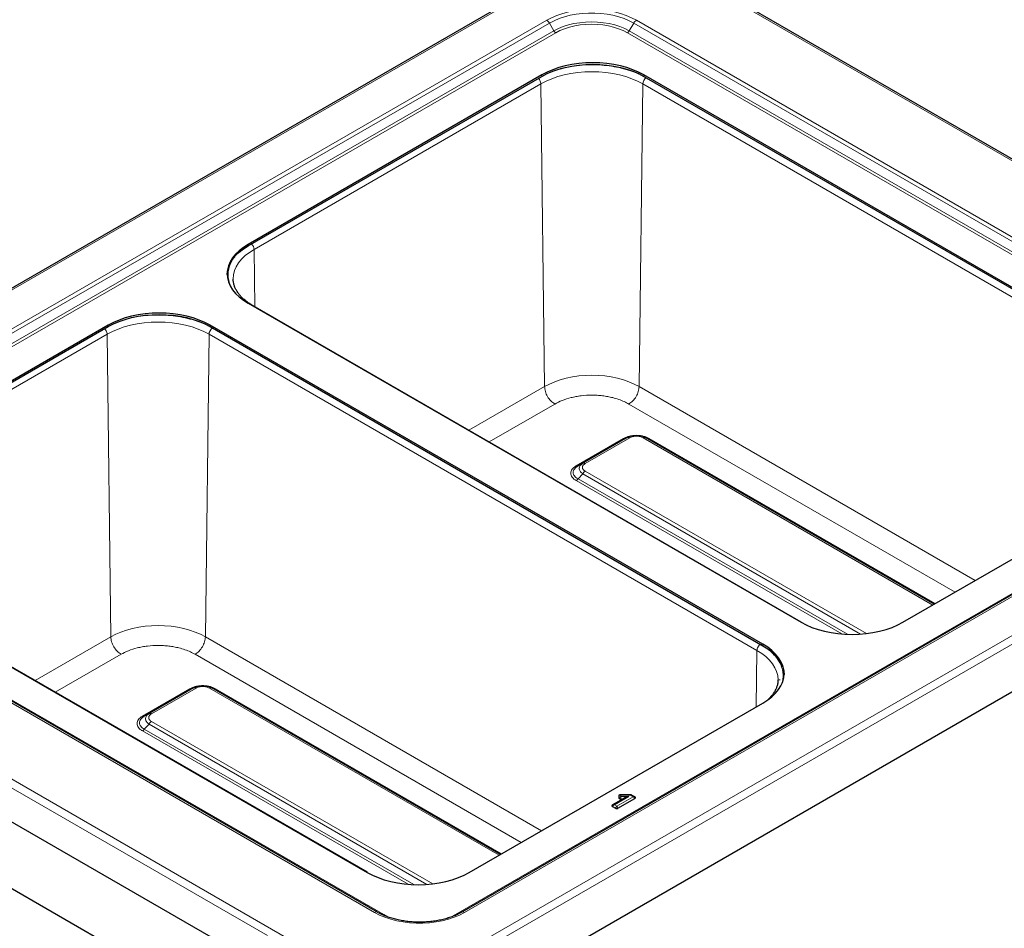
# Model space of a CAD drawing. Units: millimetres. Extents: x 0 to 210, y 0 to 297.
# Drawn here: x 145 to 173, y 124 to 150 of the extents above; entities that cross this region are included whole.
import ezdxf

# ---------------------------------------------------------------- set-up
doc = ezdxf.new("R2010")
doc.units = ezdxf.units.MM

msp = doc.modelspace()

# ---------------------------------------------------------------- linework, layer by layer
at = {"color": 7, "linetype": 'Continuous', "lineweight": 25}
for p, q in [((162.15418, 152.04545), (133.33985, 135.4113)), ((184.48966, 139.19739), (162.23373, 152.04546)), ((159.92238, 148.18361), (151.77297, 143.47906)), ((151.77297, 143.43823), (159.92238, 148.14279)), ((178.09149, 139.32763), (162.75081, 148.18361)), ((162.75081, 148.14279), (178.09149, 139.2868)), ((151.35527, 142.5078), (151.35513, 142.51409)), ((151.77297, 141.84624), (167.11366, 132.99026)), ((167.11473, 132.99569), (151.91109, 141.77256)), ((147.88742, 141.23598), (139.73802, 136.53143)), ((139.73802, 136.4906), (147.88742, 141.19515)), ((166.05653, 132.37999), (150.71585, 141.23598)), ((150.71585, 141.19515), (166.05653, 132.33917)), ((180.29134, 137.98306), (157.69928, 124.94094)), ((162.29135, 138.11522), (161.05702, 137.40266)), ((170.80994, 133.49126), (162.80014, 138.11522)), ((184.55596, 137.74243), (155.67115, 121.06758)), ((169.94208, 132.99026), (178.09149, 137.69481)), ((160.92607, 137.32705), (160.86729, 137.28629)), ((161.05702, 137.40266), (160.92607, 137.32705)), ((161.03686, 137.38502), (161.05702, 137.40266)), ((161.06641, 137.4073), (161.04985, 137.39639)), ((161.06418, 137.40531), (161.05702, 137.40266)), ((155.35725, 124.94094), (137.53816, 135.22768)), ((139.73802, 134.89861), (155.0787, 126.04262)), ((155.07977, 126.04806), (139.87614, 134.82493)), ((152.19773, 123.41098), (133.81469, 134.02329)), ((132.14347, 133.14059), (152.1442, 121.59441)), ((150.25639, 131.16759), (149.02206, 130.45503)), ((158.77498, 126.54363), (150.76519, 131.16759)), ((157.90713, 126.04262), (166.05653, 130.74718)), ((148.89111, 130.37941), (148.83233, 130.33866)), ((149.02206, 130.45503), (148.89111, 130.37941)), ((149.00191, 130.43739), (149.02206, 130.45503)), ((149.03145, 130.45967), (149.01489, 130.44875)), ((149.02922, 130.45768), (149.02206, 130.45503)), ((162.05457, 128.17148), (162.05457, 128.11593)), ((162.37938, 128.20164), (162.10548, 128.20164)), ((162.50066, 128.14124), (162.41045, 128.19332)), ((162.51621, 128.12966), (162.50097, 128.14084)), ((161.88462, 127.91644), (161.86893, 127.90515)), ((161.87928, 127.87493), (161.96499, 127.82544)), ((162.19789, 128.09766), (161.88448, 127.91673)), ((162.03123, 127.82544), (162.50586, 128.09944)), ((162.10141, 128.0889), (162.18271, 128.0889))]:
    msp.add_line(p, q, dxfattribs=at)
at = {"color": 8, "linetype": 'Continuous', "lineweight": 18}
for p, q in [((162.19396, 152.0177), (133.45007, 135.42421)), ((184.37944, 139.2103), (162.19396, 152.0177)), ((160.05522, 149.70099), (137.46316, 136.65887)), ((137.53816, 136.5797), (160.13022, 149.62182)), ((160.25522, 149.40532), (160.13022, 149.62182)), ((162.34725, 149.40532), (162.47225, 149.62182)), ((162.47225, 149.62182), (180.29134, 139.33508)), ((180.36634, 139.41425), (162.54725, 149.70099)), ((160.25522, 149.40532), (137.66316, 136.3632)), ((137.71316, 136.31042), (160.30522, 149.35254)), ((162.29725, 149.35254), (180.11634, 139.06579)), ((180.16634, 139.11857), (162.34725, 149.40532)), ((159.92238, 148.14279), (159.92238, 148.18361)), ((162.75081, 148.14279), (162.75081, 148.18361)), ((159.89587, 147.93359), (151.94009, 143.34081)), ((159.99628, 139.53258), (159.89587, 147.93359)), ((162.72074, 147.93359), (162.62034, 139.53258)), ((177.92438, 139.15672), (162.72074, 147.93359)), ((151.77297, 143.43823), (151.77297, 143.47906)), ((151.94009, 143.34081), (151.95917, 141.7448)), ((147.86092, 140.98595), (139.90513, 136.39318)), ((147.96132, 132.58494), (147.86092, 140.98595)), ((147.88742, 141.19515), (147.88742, 141.23598)), ((150.68579, 140.98595), (150.58538, 132.58494)), ((165.88942, 132.20908), (150.68579, 140.98595)), ((150.71585, 141.19515), (150.71585, 141.23598)), ((157.89378, 138.31883), (159.99628, 139.53258)), ((162.62034, 139.53258), (171.94764, 134.14804)), ((155.63554, 122.61681), (184.37944, 139.2103)), ((155.67115, 122.39242), (184.55596, 139.06726)), ((158.45555, 137.99453), (160.2791, 139.04724)), ((171.38587, 133.82374), (162.33752, 139.04724)), ((157.77428, 124.93351), (180.36634, 137.97563)), ((162.18885, 138.08984), (160.8761, 137.33201)), ((161.12702, 137.39573), (162.36135, 138.10829)), ((162.73014, 138.10829), (170.76894, 133.46759)), ((162.76019, 138.13099), (162.74358, 138.13)), ((170.83921, 133.50816), (162.90264, 138.08984)), ((180.11634, 137.91582), (157.52428, 124.8737)), ((168.93373, 132.67611), (161.12702, 137.18283)), ((160.8761, 136.91994), (168.24241, 132.66746)), ((160.92607, 136.97273), (161.05702, 137.10894)), ((160.92607, 136.97273), (168.40199, 132.65697)), ((161.05702, 137.10894), (168.76342, 132.66013)), ((133.45007, 135.42421), (155.63554, 122.61681)), ((137.46316, 135.22026), (155.28225, 124.93351)), ((155.53225, 124.8737), (137.71316, 135.16044)), ((152.31068, 124.29127), (136.56369, 133.38181)), ((145.85882, 131.3712), (147.96132, 132.58494)), ((150.58538, 132.58494), (159.91268, 127.20041)), ((166.05653, 132.33917), (166.05653, 132.37999)), ((146.42059, 131.04689), (148.24414, 132.0996)), ((159.35091, 126.8761), (150.30256, 132.0996)), ((165.87065, 130.63987), (165.88942, 132.20908)), ((150.15389, 131.14221), (148.84114, 130.38437)), ((149.09206, 130.4481), (150.32639, 131.16066)), ((150.69519, 131.16066), (158.73399, 126.51996)), ((150.72523, 131.18336), (150.70863, 131.18236)), ((158.80425, 126.56053), (150.86769, 131.14221)), ((148.89111, 130.0251), (149.02206, 130.1613)), ((149.02206, 130.1613), (156.72847, 125.71249)), ((156.89877, 125.72848), (149.09206, 130.2352)), ((148.84114, 129.9723), (156.20745, 125.71982)), ((148.89111, 130.0251), (156.36703, 125.70934)), ((162.33445, 128.14944), (161.93447, 127.91854)), ((161.99811, 127.8818), (162.45066, 128.14305)), ((162.11702, 128.18697), (162.11702, 128.14944)), ((162.3746, 128.18697), (162.11702, 128.18697)), ((162.11702, 128.14944), (162.33445, 128.14944)), ((162.45066, 128.14305), (162.3746, 128.18697)), ((161.93447, 127.91854), (161.99811, 127.8818))]:
    msp.add_line(p, q, dxfattribs=at)
at = {"color": 8, "linetype": 'Continuous', "lineweight": 18, "flags": 128}
for points in [[(162.54725, 149.70099), (162.41018, 149.77224), (162.26096, 149.83483), (162.10123, 149.88807), (161.93273, 149.93138), (161.75731, 149.96428), (161.5769, 149.98642), (161.39346, 149.99755), (161.20901, 149.99755), (161.02558, 149.98642), (160.84516, 149.96428), (160.66975, 149.93138), (160.50125, 149.88807), (160.34151, 149.83483), (160.19229, 149.77224), (160.05522, 149.70099)], [(160.13022, 149.62182), (160.25904, 149.68878), (160.39928, 149.7476), (160.5494, 149.79764), (160.70776, 149.83834), (160.87262, 149.86926), (161.04217, 149.89007), (161.21457, 149.90053), (161.38791, 149.90053), (161.5603, 149.89007), (161.72986, 149.86926), (161.89472, 149.83834), (162.05308, 149.79764), (162.2032, 149.7476), (162.34343, 149.68878), (162.47225, 149.62182)], [(162.34725, 149.40532), (162.22356, 149.46913), (162.08827, 149.52455), (161.94308, 149.57087), (161.78982, 149.60752), (161.63041, 149.63403), (161.46687, 149.65007), (161.30124, 149.65544), (161.13561, 149.65007), (160.97206, 149.63403), (160.81266, 149.60752), (160.6594, 149.57087), (160.51421, 149.52455), (160.37892, 149.46913), (160.25522, 149.40532)], [(160.30522, 149.35254), (160.423, 149.4133), (160.55183, 149.46607), (160.69008, 149.51018), (160.83601, 149.54507), (160.9878, 149.57032), (161.14353, 149.58559), (161.30124, 149.5907), (161.45895, 149.58559), (161.61468, 149.57032), (161.76646, 149.54507), (161.9124, 149.51018), (162.05065, 149.46607), (162.17947, 149.4133), (162.29725, 149.35254)], [(159.89587, 147.93359), (160.04112, 148.00958), (160.19856, 148.07699), (160.3667, 148.13517), (160.5439, 148.18355), (160.72847, 148.22167), (160.91862, 148.24917), (161.11252, 148.26577), (161.30831, 148.27133), (161.5041, 148.26577), (161.698, 148.24917), (161.88815, 148.22167), (162.07271, 148.18355), (162.24992, 148.13517), (162.41805, 148.07699), (162.5755, 148.00958), (162.72074, 147.93359)], [(151.35513, 142.51409), (151.35504, 142.52542), (151.36465, 142.63845), (151.39342, 142.75039), (151.44105, 142.86016), (151.50709, 142.96671), (151.5909, 143.069), (151.69167, 143.16607), (151.80844, 143.25696), (151.94009, 143.34081)], [(147.86092, 140.98595), (148.00616, 141.06195), (148.16361, 141.12936), (148.33174, 141.18753), (148.50895, 141.23592), (148.69351, 141.27404), (148.88366, 141.30154), (149.07756, 141.31814), (149.27335, 141.32369), (149.46914, 141.31814), (149.66304, 141.30154), (149.85319, 141.27404), (150.03776, 141.23592), (150.21496, 141.18753), (150.3831, 141.12936), (150.54054, 141.06195), (150.68579, 140.98595)], [(162.62034, 139.53258), (162.48542, 139.60317), (162.33916, 139.66579), (162.18298, 139.71983), (162.01837, 139.76477), (161.84693, 139.80018), (161.6703, 139.82573), (161.49018, 139.84115), (161.30831, 139.84631), (161.12644, 139.84115), (160.94632, 139.82573), (160.76969, 139.80018), (160.59824, 139.76477), (160.43364, 139.71983), (160.27746, 139.66579), (160.1312, 139.60317), (159.99628, 139.53258)], [(150.58538, 132.58494), (150.45046, 132.65554), (150.3042, 132.71815), (150.14802, 132.7722), (149.98342, 132.81714), (149.81197, 132.85255), (149.63534, 132.87809), (149.45522, 132.89352), (149.27335, 132.89867), (149.09148, 132.89352), (148.91136, 132.87809), (148.73473, 132.85255), (148.56329, 132.81714), (148.39868, 132.7722), (148.2425, 132.71815), (148.09624, 132.65554), (147.96132, 132.58494)], [(165.88942, 132.20908), (166.02106, 132.12524), (166.13783, 132.03434), (166.23861, 131.93728), (166.32242, 131.83498), (166.38846, 131.72843), (166.43609, 131.61866), (166.46485, 131.50673), (166.47447, 131.39433)], [(155.28225, 124.93351), (155.41932, 124.86227), (155.56854, 124.79968), (155.72828, 124.74644), (155.89678, 124.70313), (156.07219, 124.67023), (156.25261, 124.64809), (156.43604, 124.63696), (156.62049, 124.63696), (156.80393, 124.64809), (156.98434, 124.67023), (157.15976, 124.70313), (157.32826, 124.74644), (157.48799, 124.79968), (157.63721, 124.86227), (157.77428, 124.93351)], [(155.74308, 124.77359), (155.65003, 124.81294), (155.53225, 124.8737)], [(157.52428, 124.8737), (157.4065, 124.81294), (157.32202, 124.77694)]]:
    msp.add_lwpolyline(points, dxfattribs=at)
at = {"color": 7, "linetype": 'Continuous', "lineweight": 25, "flags": 128}
for points in [[(162.75081, 148.18361), (162.60538, 148.2597), (162.44773, 148.3272), (162.27939, 148.38545), (162.10196, 148.43389), (161.91716, 148.47206), (161.72677, 148.49959), (161.53263, 148.51622), (161.33659, 148.52178), (161.14056, 148.51622), (160.94641, 148.49959), (160.75602, 148.47206), (160.57123, 148.43389), (160.3938, 148.38545), (160.22545, 148.3272), (160.06781, 148.2597), (159.92238, 148.18361)], [(159.92238, 148.14279), (160.06781, 148.21888), (160.22545, 148.28637), (160.3938, 148.34462), (160.57123, 148.39307), (160.75602, 148.43124), (160.94641, 148.45877), (161.14056, 148.47539), (161.33659, 148.48095), (161.53263, 148.47539), (161.72677, 148.45877), (161.91716, 148.43124), (162.10196, 148.39307), (162.27939, 148.34462), (162.44773, 148.28637), (162.60538, 148.21888), (162.75081, 148.14279)], [(151.77297, 143.47906), (151.64117, 143.39511), (151.52425, 143.3041), (151.42334, 143.20692), (151.33943, 143.10449), (151.27331, 142.99781), (151.22562, 142.8879), (151.19682, 142.77582), (151.18719, 142.66265), (151.19682, 142.54948), (151.22562, 142.43741), (151.27331, 142.3275), (151.33943, 142.22082), (151.42334, 142.11839), (151.52425, 142.0212), (151.64117, 141.9302), (151.77297, 141.84624)], [(151.1875, 142.64224), (151.19682, 142.73499), (151.22562, 142.84707), (151.27331, 142.95698), (151.33943, 143.06366), (151.42334, 143.16609), (151.52425, 143.26327), (151.64117, 143.35428), (151.77297, 143.43823)], [(150.71585, 141.23598), (150.57042, 141.31207), (150.41278, 141.37957), (150.24443, 141.43782), (150.067, 141.48626), (149.8822, 141.52443), (149.69182, 141.55196), (149.49767, 141.56859), (149.30164, 141.57415), (149.1056, 141.56859), (148.91145, 141.55196), (148.72107, 141.52443), (148.53627, 141.48626), (148.35884, 141.43782), (148.1905, 141.37957), (148.03285, 141.31207), (147.88742, 141.23598)], [(147.88742, 141.19515), (148.03285, 141.27124), (148.1905, 141.33874), (148.35884, 141.39699), (148.53627, 141.44543), (148.72107, 141.4836), (148.91145, 141.51113), (149.1056, 141.52776), (149.30164, 141.53332), (149.49767, 141.52776), (149.69182, 141.51113), (149.8822, 141.4836), (150.067, 141.44543), (150.24443, 141.39699), (150.41278, 141.33874), (150.57042, 141.27124), (150.71585, 141.19515)], [(167.11366, 132.99026), (167.25908, 132.91417), (167.41673, 132.84667), (167.58508, 132.78842), (167.7625, 132.73998), (167.9473, 132.70181), (168.13769, 132.67427), (168.33183, 132.65765), (168.52787, 132.65209), (168.7239, 132.65765), (168.91805, 132.67427), (169.10844, 132.70181), (169.29324, 132.73998), (169.47066, 132.78842), (169.63901, 132.84667), (169.79666, 132.91417), (169.94208, 132.99026)], [(166.05653, 130.74718), (166.18834, 130.83113), (166.30526, 130.92214), (166.40616, 131.01932), (166.49008, 131.12175), (166.5562, 131.22843), (166.60389, 131.33834), (166.63269, 131.45042), (166.64232, 131.56358), (166.63269, 131.67675), (166.60389, 131.78883), (166.5562, 131.89874), (166.49008, 132.00542), (166.40616, 132.10785), (166.30526, 132.20503), (166.18834, 132.29604), (166.05653, 132.37999)], [(166.05653, 132.33917), (166.18834, 132.25521), (166.30526, 132.1642), (166.40616, 132.06702), (166.49008, 131.96459), (166.5562, 131.85791), (166.60389, 131.748), (166.63269, 131.63593), (166.642, 131.54317)], [(166.47447, 131.39433), (166.47447, 131.3937), (166.47437, 131.38236)], [(166.51437, 131.40456), (166.51446, 131.39325), (166.51437, 131.38168)], [(155.0787, 126.04262), (155.22412, 125.96653), (155.38177, 125.89904), (155.55012, 125.84079), (155.72754, 125.79234), (155.91234, 125.75417), (156.10273, 125.72664), (156.29688, 125.71002), (156.49291, 125.70446), (156.68895, 125.71002), (156.88309, 125.72664), (157.07348, 125.75417), (157.25828, 125.79234), (157.4357, 125.84079), (157.60405, 125.89904), (157.7617, 125.96653), (157.90713, 126.04262)]]:
    msp.add_lwpolyline(points, dxfattribs=at)
at = {"color": 8, "linetype": 'Continuous', "lineweight": 18}
for centre, radius, start, end in [((159.9407, 149.51739), 0.21639, 28.855609, 58.045328), ((162.66178, 149.51739), 0.21639, 121.954672, 151.144391), ((160.38157, 149.47494), 0.14426, 208.855609, 238.045328), ((162.2209, 149.47494), 0.14426, 301.954672, 331.144391), ((162.93602, 147.92192), 0.21559, 122.643053, 176.897065), ((151.72258, 143.32866), 0.21784, 3.197885, 48.659518), ((150.90106, 140.97428), 0.21559, 122.643053, 176.897065), ((167.09021, 132.95273), 0.04946, 59.462947, 86.608194), ((155.05525, 126.0051), 0.04946, 59.462947, 86.608194), ((155.32619, 124.87218), 0.07544, 65.686048, 125.618173), ((155.49598, 124.93388), 0.07027, 279.976437, 301.078119), ((157.56047, 124.93369), 0.07006, 238.903521, 260.352707), ((157.73035, 124.87218), 0.07544, 54.381827, 114.313952)]:
    msp.add_arc(centre, radius, start, end, dxfattribs=at)
for centre, major_axis, ratio, start_param, end_param in [((162.11702, 128.12164), (0.07658, -0.02996), 0.77290073, 1.8644353, 2.76010009), ((162.11702, 128.08412), (0.07658, 0.02996), 0.77290073, 1.27715736, 2.17282215), ((162.11702, 128.08412), (0.01203, 0.07996), 0.19979673, 0.64545515, 1.54111995), ((162.11702, 128.12164), (-0.01203, 0.07996), 0.19979673, 5.63773016, 6.25313325), ((162.3746, 128.12164), (0.00482, 0.08), 0.08425232, 0.00507271, 0.6204758), ((162.3746, 128.12164), (0.03432, 0.07248), 0.51508187, 6.24122504, 7.02654194), ((162.45066, 128.07773), (0.05883, 0.05662), 0.69286074, 0.19740758, 0.98272448), ((162.45066, 128.07773), (0.05883, -0.05662), 0.69286074, 1.26320338, 2.15886817), ((161.93447, 127.85322), (0.05883, 0.05662), 0.69286074, 0.98272448, 1.87838927), ((161.93447, 127.85322), (0.05883, -0.05662), 0.69286074, 2.15886817, 2.94418507), ((161.99811, 127.81648), (0.02768, 0.07614), 0.42227248, 0.71087371, 1.60653851), ((161.99811, 127.81648), (-0.02768, 0.07614), 0.42227248, 4.6766468, 5.57231159)]:
    msp.add_ellipse(centre, major_axis=major_axis, ratio=ratio, start_param=start_param, end_param=end_param, dxfattribs=at)
at = {"color": 7, "linetype": 'Continuous', "lineweight": 25}
for centre, major_axis, ratio, start_param, end_param in [((162.33445, 128.08412), (0.19244, 0.05156), 0.31785833, 1.48583942, 2.27115632), ((162.3746, 128.12164), (0.03432, 0.07248), 0.51508187, 6.13087714, 6.24122504), ((162.45066, 128.07773), (0.05883, 0.05662), 0.69286074, 0.08705968, 0.19740758), ((161.93447, 127.85322), (0.05883, -0.05662), 0.69286074, 2.94418507, 3.05453297)]:
    msp.add_ellipse(centre, major_axis=major_axis, ratio=ratio, start_param=start_param, end_param=end_param, dxfattribs=at)
at = {"color": 8, "linetype": 'Continuous', "lineweight": 18}
for points, knots in [([(162.81973, 148.10346), (162.752, 148.13973), (162.61581, 148.21269), (162.38141, 148.30195), (162.12874, 148.37431), (161.86135, 148.42654), (161.58627, 148.45795), (161.30836, 148.46824), (161.03009, 148.45821), (160.75612, 148.42548), (160.5582, 148.39107), (160.45831, 148.36192), (160.4424, 148.35728)], [0, 0, 0, 0, 0.10770679, 0.21658746, 0.32639978, 0.43622124, 0.5450995, 0.65279954, 0.76050853, 0.86938698, 0.9791993, 1, 1, 1, 1]), ([(159.82085, 148.08417), (159.82545, 148.08071), (159.84276, 148.06771), (159.86786, 148.03095), (159.89099, 147.98099), (159.89424, 147.94939), (159.89587, 147.93359)], [0, 0, 0, 0, 0.10772724, 0.40515149, 0.70257575, 1, 1, 1, 1]), ([(151.34026, 142.22983), (151.32146, 142.25977), (151.27084, 142.34039), (151.228, 142.47788), (151.20894, 142.63806), (151.22665, 142.79877), (151.28325, 142.95692), (151.34288, 143.07117), (151.39338, 143.12884), (151.40142, 143.13802)], [0, 0, 0, 0, 0.10244308, 0.27578027, 0.44725566, 0.61871679, 0.79205369, 0.96689217, 1, 1, 1, 1]), ([(151.89517, 141.7757), (151.90113, 141.77616), (151.9073, 141.77663), (151.91086, 141.77256), (151.91099, 141.77241)], [0, 0, 0, 0, 0.96517793, 1, 1, 1, 1]), ([(150.78477, 141.15582), (150.71705, 141.1921), (150.58085, 141.26505), (150.34645, 141.35431), (150.09378, 141.42667), (149.82639, 141.4789), (149.55131, 141.51032), (149.2734, 141.52061), (148.99513, 141.51058), (148.72116, 141.47785), (148.52325, 141.44344), (148.42336, 141.41429), (148.40745, 141.40964)], [0, 0, 0, 0, 0.10770679, 0.21658746, 0.32639978, 0.43622124, 0.5450995, 0.65279954, 0.76050853, 0.86938698, 0.9791993, 1, 1, 1, 1]), ([(147.78589, 141.13654), (147.79049, 141.13308), (147.8078, 141.12008), (147.8329, 141.08332), (147.85603, 141.03336), (147.85929, 141.00176), (147.86092, 140.98595)], [0, 0, 0, 0, 0.10772724, 0.40515149, 0.70257575, 1, 1, 1, 1]), ([(162.33752, 139.04724), (162.29421, 139.07054), (162.20623, 139.11786), (162.05415, 139.17713), (161.90025, 139.22279), (161.74948, 139.25533), (161.60605, 139.27706), (161.45848, 139.29037), (161.25844, 139.29632), (161.05887, 139.28438), (160.86709, 139.25535), (160.68729, 139.2163), (160.48133, 139.15224), (160.34519, 139.08155), (160.2791, 139.04724)], [0, 0, 0, 0, 0.07766148, 0.15773113, 0.24004143, 0.30439908, 0.36874522, 0.43447228, 0.50018757, 0.6314541, 0.69581175, 0.76015788, 0.8835661, 1, 1, 1, 1]), ([(162.52492, 138.17619), (162.49937, 138.17526), (162.44113, 138.17316), (162.35349, 138.15611), (162.2643, 138.12912), (162.21411, 138.10299), (162.18885, 138.08984)], [0, 0, 0, 0, 0.20337467, 0.46346847, 0.72987491, 1, 1, 1, 1]), ([(162.36135, 138.10829), (162.38855, 138.12104), (162.42907, 138.14002), (162.49526, 138.15151), (162.54576, 138.15452), (162.59627, 138.15151), (162.66244, 138.14001), (162.70295, 138.12103), (162.73014, 138.10829)], [0, 0, 0, 0, 0.25312717, 0.37710894, 0.50001271, 0.62301385, 0.74696775, 1, 1, 1, 1]), ([(162.90264, 138.08984), (162.87726, 138.10305), (162.82684, 138.12929), (162.73733, 138.15628), (162.64995, 138.1732), (162.59218, 138.17524), (162.56708, 138.17613)], [0, 0, 0, 0, 0.27168628, 0.539636139, 0.799995026, 1, 1, 1, 1]), ([(160.8761, 137.33201), (160.85377, 137.3177), (160.8092, 137.28915), (160.76157, 137.23808), (160.73112, 137.18313), (160.72107, 137.12565), (160.73135, 137.06823), (160.76192, 137.01342), (160.80951, 136.96258), (160.85388, 136.93416), (160.8761, 136.91994)], [0, 0, 0, 0, 0.12554865, 0.25055889, 0.375834, 0.5007097, 0.62552342, 0.75055652, 0.87512928, 1, 1, 1, 1]), ([(160.86729, 137.28629), (160.85232, 137.27217), (160.82175, 137.24332), (160.79542, 137.19511), (160.78594, 137.14521), (160.79524, 137.09584), (160.82248, 137.0497), (160.86562, 137.00725), (160.90548, 136.98449), (160.92607, 136.97273)], [0, 0, 0, 0, 0.13903766, 0.28393992, 0.42575813, 0.5675715, 0.71248035, 0.85151272, 1, 1, 1, 1]), ([(160.8761, 137.33201), (160.88072, 137.32965), (160.88996, 137.32494), (160.90339, 137.32189), (160.91137, 137.32268), (160.91536, 137.32308)], [0, 0, 0, 0, 0.33338699, 0.66677398, 1, 1, 1, 1]), ([(161.05702, 137.10894), (161.02901, 137.13303), (160.97392, 137.18041), (160.95089, 137.26256), (160.97038, 137.33531), (161.0169, 137.3701), (161.03686, 137.38502)], [0, 0, 0, 0, 0.27320918, 0.53738418, 0.80154679, 1, 1, 1, 1]), ([(161.12702, 137.18283), (161.10495, 137.19853), (161.07206, 137.22193), (161.05216, 137.26013), (161.04694, 137.28929), (161.05217, 137.31845), (161.07208, 137.35665), (161.10495, 137.38003), (161.12702, 137.39573)], [0, 0, 0, 0, 0.25312717, 0.37710894, 0.50001271, 0.62301385, 0.74696775, 1, 1, 1, 1]), ([(161.12702, 137.39573), (161.12053, 137.39906), (161.10756, 137.40571), (161.08897, 137.40952), (161.07418, 137.4096), (161.06674, 137.40641), (161.06418, 137.40531)], [0, 0, 0, 0, 0.28388464, 0.56776927, 0.85165391, 1, 1, 1, 1]), ([(150.30256, 132.0996), (150.25925, 132.1229), (150.17128, 132.17023), (150.01919, 132.22949), (149.86529, 132.27515), (149.71452, 132.3077), (149.57109, 132.32942), (149.42353, 132.34274), (149.22349, 132.34869), (149.02391, 132.33674), (148.83213, 132.30772), (148.65233, 132.26867), (148.44637, 132.20461), (148.31023, 132.13392), (148.24414, 132.0996)], [0, 0, 0, 0, 0.07766148, 0.15773113, 0.24004143, 0.30439908, 0.36874522, 0.43447228, 0.50018757, 0.6314541, 0.69581175, 0.76015788, 0.8835661, 1, 1, 1, 1]), ([(165.9884, 132.37895), (166.05124, 132.33986), (166.17761, 132.26124), (166.33223, 132.12592), (166.45759, 131.98006), (166.54798, 131.82571), (166.60275, 131.66688), (166.6193, 131.50656), (166.60874, 131.37177), (166.57889, 131.29263), (166.56869, 131.26558)], [0, 0, 0, 0, 0.1319177, 0.26527314, 0.39978654, 0.53428875, 0.66764712, 0.79957309, 0.93148811, 1, 1, 1, 1]), ([(150.48997, 131.22855), (150.46441, 131.22763), (150.40617, 131.22552), (150.31853, 131.20848), (150.22934, 131.18149), (150.17916, 131.15536), (150.15389, 131.14221)], [0, 0, 0, 0, 0.20337467, 0.46346847, 0.72987491, 1, 1, 1, 1]), ([(150.32639, 131.16066), (150.35359, 131.1734), (150.39412, 131.19239), (150.4603, 131.20388), (150.51081, 131.20689), (150.56131, 131.20387), (150.62749, 131.19238), (150.668, 131.1734), (150.69519, 131.16066)], [0, 0, 0, 0, 0.25312717, 0.37710894, 0.50001271, 0.62301385, 0.74696775, 1, 1, 1, 1]), ([(150.86769, 131.14221), (150.8423, 131.15542), (150.79188, 131.18165), (150.70237, 131.20864), (150.61499, 131.22557), (150.55722, 131.22761), (150.53213, 131.2285)], [0, 0, 0, 0, 0.27168628, 0.53963614, 0.79999503, 1, 1, 1, 1]), ([(148.84114, 130.38437), (148.81881, 130.37007), (148.77424, 130.34152), (148.72661, 130.29045), (148.69616, 130.2355), (148.68611, 130.17802), (148.69639, 130.12059), (148.72696, 130.06579), (148.77455, 130.01494), (148.81893, 129.98653), (148.84114, 129.9723)], [0, 0, 0, 0, 0.12554865, 0.25055889, 0.375834, 0.5007097, 0.62552342, 0.75055652, 0.87512928, 1, 1, 1, 1]), ([(148.83233, 130.33866), (148.81736, 130.32453), (148.78679, 130.29569), (148.76047, 130.24747), (148.75098, 130.19758), (148.76029, 130.14821), (148.78752, 130.10207), (148.83066, 130.05962), (148.87053, 130.03686), (148.89111, 130.0251)], [0, 0, 0, 0, 0.139037664, 0.283939925, 0.425758126, 0.567571503, 0.712480353, 0.851512721, 1, 1, 1, 1]), ([(148.84114, 130.38437), (148.84576, 130.38202), (148.855, 130.37731), (148.86843, 130.37426), (148.87641, 130.37505), (148.8804, 130.37545)], [0, 0, 0, 0, 0.33338699, 0.66677398, 1, 1, 1, 1]), ([(149.02206, 130.1613), (148.99405, 130.1854), (148.93896, 130.23278), (148.91594, 130.31492), (148.93542, 130.38768), (148.98195, 130.42247), (149.00191, 130.43739)], [0, 0, 0, 0, 0.27320918, 0.53738418, 0.80154679, 1, 1, 1, 1]), ([(149.09206, 130.2352), (149.06999, 130.2509), (149.0371, 130.27429), (149.0172, 130.3125), (149.01198, 130.34166), (149.01721, 130.37081), (149.03712, 130.40902), (149.07, 130.4324), (149.09206, 130.4481)], [0, 0, 0, 0, 0.25312717, 0.37710894, 0.50001271, 0.62301385, 0.74696775, 1, 1, 1, 1]), ([(149.09206, 130.4481), (149.08558, 130.45143), (149.07261, 130.45808), (149.05401, 130.46188), (149.03922, 130.46196), (149.03178, 130.45877), (149.02922, 130.45768)], [0, 0, 0, 0, 0.28388464, 0.56776927, 0.85165391, 1, 1, 1, 1])]:
    msp.add_open_spline(points, degree=3, knots=knots, dxfattribs=at)
at = {"color": 7, "linetype": 'Continuous', "lineweight": 25}
for points, knots in [([(151.91208, 141.77306), (151.89821, 141.7808), (151.84878, 141.80837), (151.77265, 141.86002), (151.68423, 141.92746), (151.60589, 141.99837), (151.53733, 142.072), (151.47902, 142.14815), (151.43122, 142.22666), (151.39394, 142.30767), (151.36877, 142.39162), (151.35602, 142.45889), (151.35672, 142.49832), (151.35691, 142.50867)], [0, 0, 0, 0, 0.0380673, 0.13565659, 0.23361128, 0.33202951, 0.43114158, 0.53135234, 0.63328064, 0.73781232, 0.84612592, 0.95960525, 1, 1, 1, 1]), ([(162.29135, 138.11522), (162.32986, 138.13322), (162.40559, 138.16861), (162.54578, 138.18363), (162.68594, 138.1686), (162.76166, 138.13321), (162.80014, 138.11522)], [0, 0, 0, 0, 0.25423604, 0.50006524, 0.7458829, 1, 1, 1, 1]), ([(160.91536, 137.32308), (160.91536, 137.32308), (160.91943, 137.32324), (160.92275, 137.32514), (160.92607, 137.32705)], [0, 0, 0, 0, 0.00048259, 1, 1, 1, 1]), ([(150.25639, 131.16759), (150.2949, 131.18558), (150.37064, 131.22098), (150.51082, 131.23599), (150.65098, 131.22097), (150.7267, 131.18558), (150.76519, 131.16759)], [0, 0, 0, 0, 0.25423604, 0.50006524, 0.7458829, 1, 1, 1, 1]), ([(166.4726, 131.39266), (166.47296, 131.37717), (166.47408, 131.32927), (166.45944, 131.25248), (166.43053, 131.16283), (166.3893, 131.07804), (166.33567, 130.99546), (166.274, 130.91848), (166.22439, 130.8704), (166.20143, 130.84815)], [0, 0, 0, 0, 0.08464153, 0.26173544, 0.41895075, 0.57239511, 0.72303561, 0.87185155, 1, 1, 1, 1]), ([(148.8804, 130.37545), (148.8804, 130.37545), (148.88448, 130.37561), (148.8878, 130.37751), (148.89111, 130.37941)], [0, 0, 0, 0, 0.00048259, 1, 1, 1, 1]), ([(162.06513, 128.18831), (162.06388, 128.18756), (162.05912, 128.18468), (162.05548, 128.17864), (162.05484, 128.17361), (162.05457, 128.17148)], [0, 0, 0, 0, 0.17072027, 0.64998197, 1, 1, 1, 1]), ([(162.10553, 128.20133), (162.09808, 128.20089), (162.08291, 128.20001), (162.06995, 128.19175), (162.06336, 128.18755)], [0, 0, 0, 0, 0.49108648, 1, 1, 1, 1]), ([(162.4153, 128.18941), (162.41414, 128.19049), (162.40747, 128.19667), (162.39433, 128.20128), (162.38303, 128.2008), (162.37921, 128.20063)], [0, 0, 0, 0, 0.12283108, 0.70376633, 1, 1, 1, 1]), ([(162.50586, 128.09944), (162.50928, 128.10181), (162.51613, 128.10655), (162.5205, 128.11558), (162.51952, 128.12464), (162.51412, 128.13226), (162.50831, 128.13607), (162.50586, 128.13768)], [0, 0, 0, 0, 0.21612736, 0.43270435, 0.64241994, 0.84907449, 1, 1, 1, 1]), ([(161.87928, 127.91317), (161.87585, 127.9108), (161.869, 127.90605), (161.86464, 127.89703), (161.86561, 127.88797), (161.87101, 127.88035), (161.87682, 127.87654), (161.87928, 127.87493)], [0, 0, 0, 0, 0.21612736, 0.43270435, 0.64241994, 0.84907449, 1, 1, 1, 1]), ([(162.05457, 128.11593), (162.05506, 128.11286), (162.05602, 128.10671), (162.06399, 128.09855), (162.07577, 128.09254), (162.08893, 128.08936), (162.0977, 128.08903), (162.10141, 128.0889)], [0, 0, 0, 0, 0.21612736, 0.43270435, 0.64241994, 0.84907449, 1, 1, 1, 1]), ([(161.96499, 127.82544), (161.9691, 127.82347), (161.97732, 127.81951), (161.99295, 127.81699), (162.00864, 127.81755), (162.02184, 127.82067), (162.02844, 127.82403), (162.03123, 127.82544)], [0, 0, 0, 0, 0.21612736, 0.43270435, 0.64241994, 0.84907449, 1, 1, 1, 1]), ([(157.69929, 124.94094), (157.68016, 124.93022), (157.62438, 124.89898), (157.52343, 124.85141), (157.39404, 124.80097), (157.25573, 124.7576), (157.11008, 124.72179), (156.95848, 124.69402), (156.80246, 124.67464), (156.6436, 124.66391), (156.48353, 124.66196), (156.32387, 124.66883), (156.16628, 124.68443), (156.01238, 124.70858), (155.86375, 124.74096), (155.72185, 124.78112), (155.58839, 124.82866), (155.46541, 124.88171), (155.39275, 124.9215), (155.35725, 124.94094)], [0, 0, 0, 0, 0.03148568, 0.09178395, 0.15220671, 0.21275662, 0.2734342, 0.33422492, 0.39510638, 0.45605231, 0.51703467, 0.57802465, 0.63898549, 0.69988569, 0.76069603, 0.82138825, 0.88193675, 0.942322, 1, 1, 1, 1])]:
    msp.add_open_spline(points, degree=3, knots=knots, dxfattribs=at)
at = {"color": 8, "linetype": 'Continuous', "lineweight": 18}
for points in [[(160.2791, 139.04724), (160.24236, 139.07326), (160.16889, 139.12532), (160.07593, 139.25324), (160.01034, 139.39742), (160.00097, 139.48752), (159.99628, 139.53258)], [(162.33752, 139.04724), (162.37425, 139.07326), (162.44772, 139.12532), (162.54069, 139.25324), (162.60628, 139.39742), (162.61565, 139.48752), (162.62034, 139.53258)], [(162.18885, 138.08984), (162.19348, 138.08747), (162.20274, 138.08273), (162.21607, 138.07993), (162.22849, 138.08019), (162.23541, 138.08333), (162.23887, 138.08491)], [(162.36135, 138.10829), (162.35487, 138.11161), (162.3419, 138.11825), (162.32325, 138.12217), (162.30587, 138.12182), (162.29619, 138.11742), (162.29135, 138.11522)], [(162.73014, 138.10829), (162.73662, 138.11161), (162.74959, 138.11825), (162.76824, 138.12217), (162.78562, 138.12182), (162.7953, 138.11742), (162.80014, 138.11522)], [(162.90264, 138.08984), (162.89801, 138.08747), (162.88875, 138.08273), (162.87542, 138.07993), (162.86301, 138.08019), (162.85608, 138.08333), (162.85262, 138.08491)], [(161.12702, 137.18283), (161.12054, 137.17867), (161.10757, 137.17034), (161.08892, 137.15273), (161.07155, 137.13231), (161.06186, 137.11673), (161.05702, 137.10894)], [(160.8761, 136.91994), (160.88073, 136.92291), (160.88998, 136.92886), (160.9033, 136.94145), (160.9157, 136.95604), (160.92262, 136.96717), (160.92607, 136.97273)], [(148.24414, 132.0996), (148.2074, 132.12563), (148.13394, 132.17769), (148.04097, 132.30561), (147.97538, 132.44978), (147.96601, 132.53989), (147.96132, 132.58494)], [(150.30256, 132.0996), (150.3393, 132.12563), (150.41277, 132.17769), (150.50573, 132.30561), (150.57132, 132.44978), (150.58069, 132.53989), (150.58538, 132.58494)], [(165.88942, 132.20908), (165.89106, 132.22485), (165.89434, 132.25639), (165.9173, 132.30685), (165.94983, 132.35163), (165.97555, 132.36984), (165.9884, 132.37895)], [(150.15389, 131.14221), (150.15852, 131.13984), (150.16778, 131.1351), (150.18111, 131.1323), (150.19353, 131.13256), (150.20045, 131.1357), (150.20391, 131.13727)], [(150.32639, 131.16066), (150.31991, 131.16398), (150.30695, 131.17062), (150.28829, 131.17454), (150.27092, 131.17418), (150.26123, 131.16979), (150.25639, 131.16759)], [(150.69519, 131.16066), (150.70167, 131.16398), (150.71463, 131.17062), (150.73328, 131.17454), (150.75066, 131.17418), (150.76034, 131.16979), (150.76519, 131.16759)], [(150.86769, 131.14221), (150.86305, 131.13984), (150.85379, 131.1351), (150.84047, 131.1323), (150.82805, 131.13256), (150.82113, 131.1357), (150.81767, 131.13727)], [(149.09206, 130.2352), (149.08558, 130.23103), (149.07262, 130.2227), (149.05397, 130.20509), (149.03659, 130.18467), (149.0269, 130.16909), (149.02206, 130.1613)], [(148.84114, 129.9723), (148.84577, 129.97528), (148.85503, 129.98123), (148.86834, 129.99381), (148.88075, 130.0084), (148.88766, 130.01953), (148.89111, 130.0251)]]:
    msp.add_open_spline(points, degree=3, dxfattribs=at)

doc.saveas('drawing.dxf')
